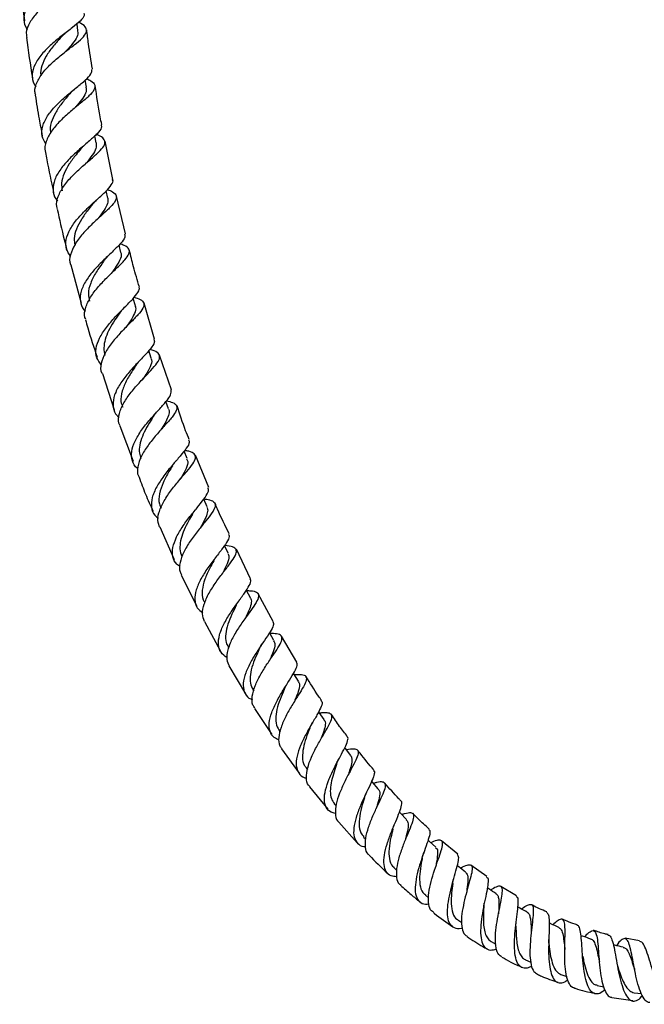
# Model space of a CAD drawing. Units: millimetres. Extents: x 5 to 995, y 5 to 995.
# Drawn here: x 435 to 507, y 391 to 505 of the extents above; entities that cross this region are included whole.
import ezdxf

# ---------------------------------------------------------------- set-up
doc = ezdxf.new("R2010")
doc.units = ezdxf.units.MM

msp = doc.modelspace()

# ---------------------------------------------------------------- linework, layer by layer
at = {"color": 7, "linetype": 'Continuous', "lineweight": 25}
for p, q in [((441.87, 504.19), (441.76, 505.03)), ((442.84, 497.67), (442.7, 498.5)), ((443.99, 491.22), (443.83, 492.06)), ((445.9, 486.98), (445.01, 491.43)), ((445.32, 484.84), (445.14, 485.68)), ((447.37, 480.72), (446.31, 485.07)), ((446.83, 478.55), (446.62, 479.4)), ((441.06, 477.11), (442.25, 472.66)), ((448.51, 472.37), (448.27, 473.23)), ((450.73, 468.52), (449.52, 472.68)), ((450.35, 466.32), (450.07, 467.19)), ((452.7, 462.64), (451.31, 466.64)), ((444.69, 464.54), (446.04, 460.31)), ((452.35, 460.42), (452.04, 461.28)), ((446.72, 458.45), (448.25, 454.36)), ((454.5, 454.67), (454.16, 455.55)), ((457, 451.33), (455.48, 455.06)), ((456.8, 449.09), (456.42, 449.98)), ((451.34, 446.78), (453.01, 442.98)), ((461.84, 440.77), (460.22, 444.18)), ((453.81, 441.18), (455.61, 437.57)), ((464.45, 435.82), (462.73, 439.02)), ((456.5, 435.81), (458.36, 432.38)), ((467.19, 431.11), (465.43, 434.11)), ((459.23, 432.84), (459.29, 432.73)), ((459.33, 430.66), (461.26, 427.43)), ((462.1, 427.92), (462.21, 427.75)), ((462.3, 425.74), (464.3, 422.71)), ((465.12, 423.24), (465.25, 423.05)), ((465.41, 421.08), (467.47, 418.26)), ((468.26, 418.83), (468.42, 418.62)), ((468.66, 416.68), (470.76, 414.09)), ((471.52, 414.7), (471.73, 414.45)), ((472.04, 412.57), (474.18, 410.2)), ((474.91, 410.85), (475.17, 410.59)), ((485.8, 408.86), (483.93, 410.42)), ((478.42, 407.32), (478.74, 407.03)), ((489.18, 406.27), (487.34, 407.6)), ((492.62, 404.06), (490.81, 405.14)), ((482.06, 404.12), (482.44, 403.81)), ((485.8, 401.26), (486.27, 400.94)), ((506.85, 398.82), (505.17, 399.16)), ((489.67, 398.76), (490.21, 398.45)), ((493.64, 396.65), (494.26, 396.37)), ((497.73, 394.94), (498.41, 394.71)), ((501.93, 393.66), (502.7, 393.49)), ((503.62, 392.27), (506.07, 391.92)), ((506.21, 392.83), (507.06, 392.73))]:
    msp.add_line(p, q, dxfattribs=at)
at = {"color": 7, "linetype": 'Continuous', "lineweight": 25, "flags": 128}
for points in [[(459.25, 443.71), (458.83, 444.6), (458.82, 444.62)], [(461.83, 438.54), (461.38, 439.42), (461.36, 439.45)], [(464.54, 433.6), (464.06, 434.46), (464.03, 434.5)], [(467.39, 428.9), (466.86, 429.74), (466.82, 429.81)], [(470.35, 424.46), (469.78, 425.28), (469.72, 425.37)], [(473.42, 420.3), (472.82, 421.09), (472.74, 421.2)], [(476.6, 416.44), (475.96, 417.19), (475.85, 417.33)], [(479.89, 412.89), (479.2, 413.61), (479.07, 413.74)], [(483.26, 409.67), (482.55, 410.32), (482.37, 410.49)], [(486.72, 406.79), (485.94, 407.41), (485.76, 407.55)]]:
    msp.add_lwpolyline(points, dxfattribs=at)
at = {"color": 7, "linetype": 'Continuous', "lineweight": 25}
for points, knots in [([(436.04, 504.36), (436.03, 504.38), (435.73, 504.72), (435.59, 505.5), (435.75, 506.65), (436.47, 507.82), (437.57, 508.96), (438.86, 510), (440.15, 510.92), (441.19, 511.7), (441.84, 512.32), (441.84, 512.65), (441.85, 512.8)], [0, 0, 0, 0, 0.005603, 0.11817, 0.230961, 0.343939, 0.457033, 0.570168, 0.683265, 0.796247, 0.909064, 1, 1, 1, 1]), ([(441.19, 511.74), (441.31, 511.67), (441.77, 511.43), (442.11, 511.03), (442.09, 510.48), (441.51, 509.84), (440.52, 509.08), (439.26, 508.18), (437.97, 507.16), (436.83, 506.04), (436.1, 504.88), (435.8, 503.99), (435.94, 503.53), (435.97, 503.44)], [0, 0, 0, 0, 0.0365073, 0.1408802, 0.2450749, 0.3491044, 0.4530203, 0.5568867, 0.6607648, 0.7647327, 0.8688451, 0.9731297, 1, 1, 1, 1]), ([(435.13, 510.16), (435.19, 509.58), (435.34, 507.98), (435.55, 506.39), (435.68, 505.38)], [0, 0, 0, 0, 0.365009, 1, 1, 1, 1]), ([(442.54, 506.26), (442.56, 506.17), (442.64, 505.9), (442.17, 505.36), (441.28, 504.6), (440.07, 503.69), (438.78, 502.65), (437.64, 501.51), (436.82, 500.32), (436.51, 499.15), (436.6, 498.27), (436.94, 497.84), (437.03, 497.73)], [0, 0, 0, 0, 0.0575, 0.170406, 0.28347, 0.396723, 0.510122, 0.623647, 0.737228, 0.850776, 0.964219, 1, 1, 1, 1]), ([(436.98, 496.75), (436.94, 496.89), (436.79, 497.39), (437.11, 498.33), (437.87, 499.51), (439, 500.66), (440.28, 501.7), (441.48, 502.61), (442.41, 503.38), (442.91, 504.02), (442.84, 504.57), (442.48, 504.93), (442.03, 505.15), (441.94, 505.19)], [0, 0, 0, 0, 0.038929, 0.143254, 0.247454, 0.351493, 0.455385, 0.559145, 0.662832, 0.766531, 0.870302, 0.974228, 1, 1, 1, 1]), ([(440.02, 503.58), (440.1, 503.66), (440.25, 503.82), (440.45, 503.97), (440.55, 504.05)], [0, 0, 0, 0, 0.496678, 1, 1, 1, 1]), ([(441.82, 504.18), (441.84, 504.07), (441.9, 503.74), (441.57, 503.13), (441.05, 502.47), (440.63, 502), (440.48, 501.85)], [0, 0, 0, 0, 0.180284, 0.507038, 0.833833, 1, 1, 1, 1]), ([(443.55, 499.79), (443.38, 500.76), (443.12, 502.27), (442.95, 503.78), (442.88, 504.33)], [0, 0, 0, 0, 0.642447, 1, 1, 1, 1]), ([(435.92, 503.43), (436.13, 501.87), (436.34, 500.29), (436.6, 498.71), (436.6, 498.68)], [0, 0, 0, 0, 0.982617, 1, 1, 1, 1]), ([(440.02, 503.57), (439.95, 503.5), (439.6, 503.12), (438.91, 502.34), (438.14, 501.27), (437.66, 500.17), (437.48, 499.39), (437.58, 499.01), (437.59, 498.98)], [0, 0, 0, 0, 0.059236, 0.28821, 0.517407, 0.746794, 0.976131, 1, 1, 1, 1]), ([(438.16, 491.08), (437.99, 491.39), (437.62, 492.04), (437.72, 493.16), (438.29, 494.36), (439.28, 495.55), (440.49, 496.67), (441.74, 497.68), (442.77, 498.53), (443.46, 499.23), (443.49, 499.6), (443.5, 499.78)], [0, 0, 0, 0, 0.102784, 0.215307, 0.32805, 0.440957, 0.553963, 0.666968, 0.779895, 0.892695, 1, 1, 1, 1]), ([(442.87, 498.67), (443.04, 498.59), (443.55, 498.35), (443.88, 497.95), (443.81, 497.38), (443.2, 496.69), (442.2, 495.85), (440.99, 494.87), (439.77, 493.77), (438.74, 492.59), (438.15, 491.4), (437.94, 490.56), (438.11, 490.17), (438.12, 490.12)], [0, 0, 0, 0, 0.052972, 0.157183, 0.261172, 0.364976, 0.468629, 0.572221, 0.675804, 0.779465, 0.883248, 0.987165, 1, 1, 1, 1]), ([(441.01, 497.02), (441.08, 497.1), (441.22, 497.25), (441.39, 497.39), (441.47, 497.46)], [0, 0, 0, 0, 0.563189, 1, 1, 1, 1]), ([(442.78, 497.68), (442.81, 497.57), (442.89, 497.24), (442.58, 496.62), (442.08, 495.94), (441.66, 495.46), (441.51, 495.29)], [0, 0, 0, 0, 0.177581, 0.500519, 0.823425, 1, 1, 1, 1]), ([(444.62, 493.35), (444.56, 493.65), (444.26, 495.14), (444.04, 496.65), (443.86, 497.85)], [0, 0, 0, 0, 0.202842, 1, 1, 1, 1]), ([(436.92, 496.74), (437.07, 495.83), (437.32, 494.26), (437.62, 492.7), (437.74, 492.05)], [0, 0, 0, 0, 0.583171, 1, 1, 1, 1]), ([(441.01, 497.02), (440.94, 496.94), (440.61, 496.56), (439.95, 495.78), (439.2, 494.69), (438.75, 493.58), (438.58, 492.8), (438.7, 492.42), (438.71, 492.39)], [0, 0, 0, 0, 0.054701, 0.284506, 0.514572, 0.744793, 0.974891, 1, 1, 1, 1]), ([(444.55, 493.33), (444.57, 493.22), (444.64, 492.93), (444.14, 492.32), (443.24, 491.49), (442.07, 490.51), (440.85, 489.39), (439.81, 488.2), (439.11, 486.98), (438.93, 485.81), (439.09, 484.99), (439.45, 484.62), (439.52, 484.55)], [0, 0, 0, 0, 0.072616, 0.184993, 0.297524, 0.410207, 0.523038, 0.635961, 0.748886, 0.861738, 0.974426, 1, 1, 1, 1]), ([(439.51, 483.58), (439.48, 483.67), (439.3, 484.12), (439.53, 485.02), (440.17, 486.23), (441.21, 487.43), (442.41, 488.54), (443.58, 489.53), (444.5, 490.37), (445.01, 491.04), (444.99, 491.59), (444.62, 491.96), (444.13, 492.16), (444, 492.21)], [0, 0, 0, 0, 0.028552, 0.132457, 0.236264, 0.339953, 0.443516, 0.546989, 0.650402, 0.753821, 0.857327, 0.960981, 1, 1, 1, 1]), ([(442.19, 490.53), (442.01, 490.31), (441.56, 489.77), (440.83, 488.8), (440.22, 487.69), (439.9, 486.62), (440, 485.98), (440.05, 485.69)], [0, 0, 0, 0, 0.148046, 0.369366, 0.590848, 0.812393, 1, 1, 1, 1]), ([(442.18, 490.53), (442.27, 490.62), (442.41, 490.79), (442.61, 490.96), (442.69, 491.04)], [0, 0, 0, 0, 0.558493, 1, 1, 1, 1]), ([(443.98, 491.22), (443.99, 491.01), (444, 490.59), (443.55, 489.83), (443.08, 489.23), (442.78, 488.86), (442.75, 488.83)], [0, 0, 0, 0, 0.310782, 0.63742, 0.964093, 1, 1, 1, 1]), ([(438.1, 490.12), (438.15, 489.84), (438.44, 488.29), (438.77, 486.75), (439.05, 485.49)], [0, 0, 0, 0, 0.178464, 1, 1, 1, 1]), ([(441.01, 478.12), (440.83, 478.38), (440.43, 478.96), (440.44, 480.03), (440.91, 481.24), (441.8, 482.47), (442.94, 483.65), (444.12, 484.72), (445.15, 485.64), (445.76, 486.38), (446, 486.8), (445.87, 486.97), (445.87, 486.98)], [0, 0, 0, 0, 0.09304, 0.2054, 0.318012, 0.430829, 0.543772, 0.656772, 0.769729, 0.882572, 0.995273, 1, 1, 1, 1]), ([(445.27, 485.84), (445.49, 485.75), (446.04, 485.53), (446.37, 485.11), (446.27, 484.54), (445.66, 483.81), (444.68, 482.91), (443.52, 481.86), (442.38, 480.7), (441.45, 479.47), (440.97, 478.28), (440.84, 477.47), (441.01, 477.12), (441.02, 477.1)], [0, 0, 0, 0, 0.067644, 0.171154, 0.274427, 0.377477, 0.480388, 0.58321, 0.686031, 0.788905, 0.891867, 0.994947, 1, 1, 1, 1]), ([(443.54, 484.12), (443.6, 484.2), (443.74, 484.37), (443.92, 484.53), (444.02, 484.63)], [0, 0, 0, 0, 0.436713, 1, 1, 1, 1]), ([(445.31, 484.84), (445.33, 484.64), (445.36, 484.23), (444.93, 483.46), (444.48, 482.85), (444.18, 482.46), (444.14, 482.42)], [0, 0, 0, 0, 0.30328, 0.628401, 0.953631, 1, 1, 1, 1]), ([(439.47, 483.57), (439.73, 482.38), (440.06, 480.86), (440.46, 479.36), (440.55, 479.02)], [0, 0, 0, 0, 0.776988, 1, 1, 1, 1]), ([(443.54, 484.12), (443.37, 483.91), (442.94, 483.36), (442.24, 482.38), (441.66, 481.26), (441.37, 480.25), (441.47, 479.67), (441.51, 479.44)], [0, 0, 0, 0, 0.150423, 0.381072, 0.611948, 0.842796, 1, 1, 1, 1]), ([(447.27, 480.7), (447.3, 480.57), (447.36, 480.27), (446.86, 479.62), (445.99, 478.74), (444.87, 477.7), (443.72, 476.53), (442.77, 475.29), (442.16, 474.05), (442.08, 472.91), (442.3, 472.13), (442.67, 471.8), (442.73, 471.75)], [0, 0, 0, 0, 0.0817896, 0.1934578, 0.3052502, 0.4171907, 0.529252, 0.6413603, 0.753452, 0.865425, 0.9772153, 1, 1, 1, 1]), ([(442.78, 470.77), (442.74, 470.86), (442.55, 471.27), (442.71, 472.16), (443.27, 473.38), (444.22, 474.61), (445.35, 475.78), (446.46, 476.82), (447.34, 477.7), (447.85, 478.41), (447.82, 478.95), (447.44, 479.3), (446.92, 479.48), (446.75, 479.54)], [0, 0, 0, 0, 0.026011, 0.129059, 0.232017, 0.334863, 0.43761, 0.54027, 0.642908, 0.74557, 0.848331, 0.951267, 1, 1, 1, 1]), ([(445.05, 477.79), (444.97, 477.69), (444.63, 477.22), (443.94, 476.27), (443.29, 475), (442.98, 473.84), (443.14, 473.19), (443.21, 472.91)], [0, 0, 0, 0, 0.0688616, 0.3179873, 0.5673095, 0.8165678, 1, 1, 1, 1]), ([(445.06, 477.8), (445.12, 477.88), (445.26, 478.06), (445.44, 478.23), (445.53, 478.32)], [0, 0, 0, 0, 0.496703, 1, 1, 1, 1]), ([(446.78, 478.56), (446.81, 478.51), (446.96, 478.25), (446.73, 477.65), (446.28, 476.88), (445.86, 476.31), (445.71, 476.11)], [0, 0, 0, 0, 0.081455, 0.445812, 0.809999, 1, 1, 1, 1]), ([(448.98, 474.56), (448.74, 475.33), (448.31, 476.74), (447.98, 478.17), (447.83, 478.82)], [0, 0, 0, 0, 0.551812, 1, 1, 1, 1]), ([(444.57, 465.53), (444.37, 465.79), (443.93, 466.35), (443.89, 467.42), (444.3, 468.63), (445.12, 469.88), (446.18, 471.1), (447.29, 472.22), (448.27, 473.18), (448.84, 473.94), (449.06, 474.37), (448.93, 474.53), (448.92, 474.54)], [0, 0, 0, 0, 0.098705, 0.20998, 0.321526, 0.433291, 0.545213, 0.657191, 0.769161, 0.881045, 0.992802, 1, 1, 1, 1]), ([(448.37, 473.36), (448.62, 473.28), (449.2, 473.08), (449.55, 472.69), (449.45, 472.11), (448.87, 471.36), (447.94, 470.42), (446.84, 469.32), (445.78, 468.11), (444.93, 466.86), (444.52, 465.67), (444.43, 464.87), (444.63, 464.54), (444.64, 464.53)], [0, 0, 0, 0, 0.076871, 0.179428, 0.281708, 0.383765, 0.485635, 0.587404, 0.68914, 0.790908, 0.892765, 0.994721, 1, 1, 1, 1]), ([(446.75, 471.6), (446.82, 471.68), (446.95, 471.86), (447.13, 472.04), (447.22, 472.14)], [0, 0, 0, 0, 0.496436, 1, 1, 1, 1]), ([(448.46, 472.38), (448.49, 472.31), (448.62, 472.06), (448.44, 471.49), (448.03, 470.74), (447.62, 470.17), (447.45, 469.92)], [0, 0, 0, 0, 0.11297, 0.435594, 0.758027, 1, 1, 1, 1]), ([(446.76, 471.61), (446.56, 471.32), (446.13, 470.72), (445.52, 469.74), (445.06, 468.72), (444.85, 467.74), (444.84, 467.04), (445, 466.72), (445.02, 466.67)], [0, 0, 0, 0, 0.182518, 0.37778, 0.573101, 0.768419, 0.963573, 1, 1, 1, 1]), ([(442.75, 470.76), (442.83, 470.45), (443.22, 468.99), (443.7, 467.55), (444.09, 466.43)], [0, 0, 0, 0, 0.215112, 1, 1, 1, 1]), ([(450.66, 468.49), (450.69, 468.37), (450.77, 468.09), (450.31, 467.43), (449.5, 466.52), (448.44, 465.44), (447.38, 464.23), (446.49, 462.97), (445.94, 461.72), (445.89, 460.6), (446.14, 459.83), (446.55, 459.51), (446.64, 459.45)], [0, 0, 0, 0, 0.081028, 0.191856, 0.302799, 0.413864, 0.525015, 0.636212, 0.747363, 0.858403, 0.969245, 1, 1, 1, 1]), ([(446.74, 458.46), (446.68, 458.57), (446.47, 458.99), (446.61, 459.9), (447.12, 461.12), (448.01, 462.38), (449.07, 463.58), (450.11, 464.66), (450.93, 465.56), (451.37, 466.27), (451.31, 466.79), (450.89, 467.1), (450.35, 467.25), (450.17, 467.29)], [0, 0, 0, 0, 0.034134, 0.135884, 0.23757, 0.339151, 0.44062, 0.542025, 0.643408, 0.744857, 0.846438, 0.948222, 1, 1, 1, 1]), ([(450.29, 466.32), (450.33, 466.25), (450.48, 465.97), (450.25, 465.32), (449.83, 464.57), (449.47, 464.03), (449.37, 463.89)], [0, 0, 0, 0, 0.128815, 0.495742, 0.862527, 1, 1, 1, 1]), ([(448.61, 465.52), (448.5, 465.36), (448.14, 464.83), (447.48, 463.78), (446.94, 462.5), (446.74, 461.41), (446.96, 460.84), (447.04, 460.63)], [0, 0, 0, 0, 0.104973, 0.353614, 0.602364, 0.851081, 1, 1, 1, 1]), ([(448.61, 465.53), (448.68, 465.62), (448.81, 465.8), (448.98, 465.99), (449.07, 466.08)], [0, 0, 0, 0, 0.496329, 1, 1, 1, 1]), ([(448.81, 453.49), (448.78, 453.51), (448.41, 453.75), (448.11, 454.42), (448, 455.48), (448.42, 456.69), (449.19, 457.96), (450.2, 459.21), (451.24, 460.35), (452.1, 461.32), (452.67, 462.09), (452.65, 462.44), (452.64, 462.62)], [0, 0, 0, 0, 0.010036, 0.119252, 0.228802, 0.338672, 0.448798, 0.559081, 0.669438, 0.779771, 0.890023, 1, 1, 1, 1]), ([(452.11, 461.38), (452.37, 461.31), (452.96, 461.16), (453.35, 460.81), (453.32, 460.27), (452.81, 459.51), (451.96, 458.56), (450.93, 457.43), (449.94, 456.2), (449.14, 454.93), (448.75, 453.73), (448.69, 452.91), (448.91, 452.57), (448.94, 452.52)], [0, 0, 0, 0, 0.076798, 0.17827, 0.279457, 0.380363, 0.481062, 0.581622, 0.68214, 0.782689, 0.883307, 0.984024, 1, 1, 1, 1]), ([(454.75, 456.88), (454.6, 457.22), (454.08, 458.5), (453.65, 459.82), (453.34, 460.78)], [0, 0, 0, 0, 0.267378, 1, 1, 1, 1]), ([(450.63, 459.6), (450.55, 459.49), (450.28, 459.07), (449.79, 458.26), (449.29, 457.24), (448.98, 456.23), (448.91, 455.37), (449.09, 454.9), (449.16, 454.7)], [0, 0, 0, 0, 0.07653, 0.272723, 0.46908, 0.665403, 0.86166, 1, 1, 1, 1]), ([(450.63, 459.61), (450.68, 459.69), (450.79, 459.85), (450.94, 460.02), (451.01, 460.1)], [0, 0, 0, 0, 0.496504, 1, 1, 1, 1]), ([(452.34, 460.41), (452.34, 460.4), (452.46, 460.24), (452.4, 459.83), (452.15, 459.14), (451.78, 458.51), (451.51, 458.09), (451.44, 457.98)], [0, 0, 0, 0, 0.019255, 0.310304, 0.601106, 0.891877, 1, 1, 1, 1]), ([(454.66, 456.85), (454.71, 456.76), (454.82, 456.52), (454.45, 455.9), (453.74, 455), (452.77, 453.9), (451.77, 452.67), (450.93, 451.39), (450.39, 450.14), (450.31, 449.02), (450.58, 448.21), (451.03, 447.88), (451.18, 447.77)], [0, 0, 0, 0, 0.067977, 0.177685, 0.287487, 0.397418, 0.507466, 0.617562, 0.727628, 0.837535, 0.947199, 1, 1, 1, 1]), ([(451.34, 446.77), (451.26, 446.94), (451.03, 447.41), (451.18, 448.4), (451.71, 449.63), (452.56, 450.91), (453.55, 452.13), (454.5, 453.21), (455.21, 454.1), (455.54, 454.78), (455.38, 455.24), (454.91, 455.49), (454.37, 455.58), (454.2, 455.61)], [0, 0, 0, 0, 0.05524, 0.155294, 0.255282, 0.355192, 0.455041, 0.554831, 0.654619, 0.754465, 0.854459, 0.954696, 1, 1, 1, 1]), ([(452.79, 453.83), (452.66, 453.61), (452.29, 453), (451.68, 451.88), (451.26, 450.6), (451.17, 449.58), (451.42, 449.1), (451.5, 448.94)], [0, 0, 0, 0, 0.137727, 0.385121, 0.632662, 0.879985, 1, 1, 1, 1]), ([(452.79, 453.84), (452.85, 453.93), (452.97, 454.11), (453.13, 454.3), (453.21, 454.4)], [0, 0, 0, 0, 0.496622, 1, 1, 1, 1]), ([(454.44, 454.65), (454.49, 454.56), (454.65, 454.27), (454.41, 453.57), (454.02, 452.84), (453.73, 452.35), (453.68, 452.26)], [0, 0, 0, 0, 0.178886, 0.547864, 0.916757, 1, 1, 1, 1]), ([(448.94, 452.52), (449.18, 451.87), (449.66, 450.53), (450.25, 449.24), (450.55, 448.58)], [0, 0, 0, 0, 0.493006, 1, 1, 1, 1]), ([(453.68, 442.19), (453.55, 442.27), (453.1, 442.56), (452.79, 443.29), (452.78, 444.36), (453.23, 445.59), (454, 446.88), (454.95, 448.14), (455.89, 449.27), (456.62, 450.22), (457.03, 450.9), (456.95, 451.17), (456.91, 451.29)], [0, 0, 0, 0, 0.044035, 0.152085, 0.260492, 0.369236, 0.478255, 0.587474, 0.696771, 0.80603, 0.915179, 1, 1, 1, 1]), ([(456.41, 450.01), (456.66, 449.98), (457.26, 449.89), (457.73, 449.63), (457.81, 449.14), (457.42, 448.43), (456.69, 447.49), (455.76, 446.36), (454.83, 445.12), (454.05, 443.83), (453.63, 442.62), (453.55, 441.72), (453.8, 441.32), (453.87, 441.21)], [0, 0, 0, 0, 0.069491, 0.169201, 0.268544, 0.367588, 0.466394, 0.565074, 0.663697, 0.762333, 0.861014, 0.959753, 1, 1, 1, 1]), ([(459.37, 445.96), (458.9, 446.9), (458.31, 448.07), (457.83, 449.27), (457.74, 449.5)], [0, 0, 0, 0, 0.812191, 1, 1, 1, 1]), ([(455.11, 448.25), (454.96, 447.99), (454.63, 447.4), (454.13, 446.42), (453.76, 445.4), (453.63, 444.43), (453.69, 443.74), (453.88, 443.43), (453.93, 443.36)], [0, 0, 0, 0, 0.163928, 0.358798, 0.553713, 0.748571, 0.94321, 1, 1, 1, 1]), ([(455.11, 448.24), (455.16, 448.34), (455.27, 448.51), (455.41, 448.69), (455.48, 448.78)], [0, 0, 0, 0, 0.544358, 1, 1, 1, 1]), ([(456.77, 449.07), (456.81, 449), (456.93, 448.77), (456.81, 448.24), (456.51, 447.53), (456.19, 446.96), (456.04, 446.69)], [0, 0, 0, 0, 0.150218, 0.44216, 0.733844, 1, 1, 1, 1]), ([(459.26, 445.9), (459.3, 445.86), (459.45, 445.69), (459.22, 445.18), (458.65, 444.33), (457.81, 443.25), (456.88, 442.03), (456.05, 440.73), (455.49, 439.46), (455.32, 438.32), (455.56, 437.4), (456.07, 437), (456.3, 436.81)], [0, 0, 0, 0, 0.0394118, 0.1476585, 0.2560286, 0.3645485, 0.4732234, 0.5819751, 0.690691, 0.7992625, 0.9075741, 1, 1, 1, 1]), ([(456.51, 435.81), (456.4, 436.1), (456.19, 436.68), (456.42, 437.82), (456.99, 439.08), (457.83, 440.37), (458.74, 441.58), (459.56, 442.63), (460.11, 443.46), (460.27, 444.06), (459.95, 444.42), (459.43, 444.56), (458.93, 444.6), (458.83, 444.6)], [0, 0, 0, 0, 0.090962, 0.189209, 0.287363, 0.385441, 0.483454, 0.581441, 0.679449, 0.777543, 0.875824, 0.974364, 1, 1, 1, 1]), ([(459.19, 443.68), (459.25, 443.57), (459.41, 443.28), (459.17, 442.52), (458.81, 441.82), (458.58, 441.37), (458.56, 441.32)], [0, 0, 0, 0, 0.220044, 0.5904341, 0.9605949, 1, 1, 1, 1]), ([(457.57, 442.85), (457.42, 442.57), (457.05, 441.89), (456.5, 440.69), (456.2, 439.43), (456.2, 438.51), (456.47, 438.11), (456.55, 438.01)], [0, 0, 0, 0, 0.171154, 0.418206, 0.66524, 0.911981, 1, 1, 1, 1]), ([(457.57, 442.85), (457.62, 442.95), (457.73, 443.14), (457.89, 443.35), (457.97, 443.45)], [0, 0, 0, 0, 0.496048, 1, 1, 1, 1]), ([(459.11, 431.63), (458.85, 431.82), (458.32, 432.21), (458.06, 433.12), (458.19, 434.23), (458.71, 435.5), (459.49, 436.8), (460.37, 438.04), (461.18, 439.14), (461.73, 440), (461.95, 440.53), (461.8, 440.69), (461.76, 440.73)], [0, 0, 0, 0, 0.1004109, 0.2067954, 0.3135637, 0.4206509, 0.5279877, 0.635478, 0.7430044, 0.8504836, 0.9578119, 1, 1, 1, 1]), ([(461.39, 439.39), (461.54, 439.39), (462.07, 439.37), (462.58, 439.23), (462.85, 438.86), (462.64, 438.24), (462.08, 437.37), (461.27, 436.28), (460.41, 435.04), (459.64, 433.75), (459.15, 432.5), (459, 431.43), (459.24, 430.91), (459.35, 430.67)], [0, 0, 0, 0, 0.0378271, 0.1366649, 0.2351163, 0.3332105, 0.4310396, 0.5286703, 0.6262071, 0.7237014, 0.821238, 0.9188578, 1, 1, 1, 1]), ([(460.17, 437.68), (460.23, 437.79), (460.33, 437.98), (460.48, 438.18), (460.54, 438.27)], [0, 0, 0, 0, 0.558645, 1, 1, 1, 1]), ([(461.79, 438.54), (461.82, 438.51), (461.98, 438.34), (461.92, 437.85), (461.66, 437.09), (461.35, 436.46), (461.21, 436.17)], [0, 0, 0, 0, 0.068793, 0.395666, 0.722296, 1, 1, 1, 1]), ([(460.18, 437.7), (460.01, 437.35), (459.65, 436.64), (459.17, 435.48), (458.92, 434.36), (458.92, 433.46), (459.17, 433.03), (459.27, 432.87)], [0, 0, 0, 0, 0.208712, 0.42771, 0.646671, 0.865488, 1, 1, 1, 1]), ([(464.43, 435.81), (464.47, 435.67), (464.54, 435.39), (464.13, 434.64), (463.47, 433.64), (462.64, 432.44), (461.84, 431.14), (461.23, 429.84), (460.93, 428.64), (461.05, 427.65), (461.45, 427.01), (461.92, 426.81), (462.07, 426.75)], [0, 0, 0, 0, 0.100575, 0.206953, 0.3135, 0.420188, 0.526989, 0.633797, 0.740533, 0.847085, 0.953349, 1, 1, 1, 1]), ([(462.34, 425.77), (462.26, 425.89), (461.98, 426.25), (461.99, 427.13), (462.31, 428.33), (462.96, 429.63), (463.76, 430.91), (464.56, 432.07), (465.19, 433.04), (465.52, 433.75), (465.44, 434.2), (464.97, 434.4), (464.36, 434.41), (464.08, 434.41)], [0, 0, 0, 0, 0.0470067, 0.1442462, 0.2413748, 0.3383598, 0.4352138, 0.5319766, 0.6287467, 0.7255916, 0.8226227, 0.9199039, 1, 1, 1, 1]), ([(464.5, 433.57), (464.57, 433.44), (464.73, 433.14), (464.49, 432.36), (464.2, 431.69), (464.02, 431.29), (464, 431.26)], [0, 0, 0, 0, 0.2697518, 0.6405792, 0.9705601, 1, 1, 1, 1]), ([(462.89, 432.71), (462.78, 432.46), (462.49, 431.86), (462.06, 430.8), (461.77, 429.66), (461.75, 428.66), (462, 428.16), (462.12, 427.93)], [0, 0, 0, 0, 0.151232, 0.370796, 0.590502, 0.809998, 1, 1, 1, 1]), ([(462.89, 432.71), (462.94, 432.81), (463.02, 432.97), (463.14, 433.15), (463.19, 433.23)], [0, 0, 0, 0, 0.568088, 1, 1, 1, 1]), ([(465.14, 422.08), (464.94, 422.17), (464.43, 422.38), (464.03, 423.06), (463.94, 424.05), (464.25, 425.25), (464.84, 426.56), (465.6, 427.86), (466.37, 429.06), (466.97, 430.04), (467.3, 430.75), (467.21, 430.98), (467.16, 431.09)], [0, 0, 0, 0, 0.067483, 0.171995, 0.276984, 0.382376, 0.488055, 0.593906, 0.699803, 0.805659, 0.911405, 1, 1, 1, 1]), ([(466.9, 429.67), (467.2, 429.68), (467.83, 429.71), (468.28, 429.51), (468.34, 429.05), (468, 428.31), (467.38, 427.31), (466.62, 426.12), (465.88, 424.83), (465.31, 423.53), (465.05, 422.36), (465.09, 421.53), (465.37, 421.2), (465.45, 421.11)], [0, 0, 0, 0, 0.089998, 0.187323, 0.28425, 0.380823, 0.477107, 0.573202, 0.669217, 0.765263, 0.861433, 0.957748, 1, 1, 1, 1]), ([(467.34, 428.87), (467.4, 428.79), (467.56, 428.57), (467.45, 427.95), (467.2, 427.24), (466.98, 426.73), (466.91, 426.56)], [0, 0, 0, 0, 0.1912796, 0.5212673, 0.8510425, 1, 1, 1, 1]), ([(470.06, 426.67), (469.94, 426.84), (469.3, 427.74), (468.72, 428.69), (468.25, 429.45)], [0, 0, 0, 0, 0.1852475, 1, 1, 1, 1]), ([(465.75, 428.02), (465.7, 427.89), (465.5, 427.42), (465.12, 426.49), (464.79, 425.33), (464.72, 424.27), (464.85, 423.57), (465.11, 423.3), (465.16, 423.25)], [0, 0, 0, 0, 0.078025, 0.29492, 0.511913, 0.728865, 0.945477, 1, 1, 1, 1]), ([(465.76, 428.03), (465.79, 428.1), (465.87, 428.27), (466, 428.48), (466.07, 428.6)], [0, 0, 0, 0, 0.429151, 1, 1, 1, 1]), ([(470, 426.63), (470.04, 426.61), (470.19, 426.49), (470.05, 426), (469.63, 425.16), (468.97, 424.05), (468.24, 422.78), (467.59, 421.45), (467.17, 420.18), (467.06, 419.07), (467.38, 418.24), (467.83, 417.78), (468.25, 417.69), (468.32, 417.68)], [0, 0, 0, 0, 0.035465, 0.139977, 0.244634, 0.349464, 0.454485, 0.559644, 0.664838, 0.769925, 0.87473, 0.979135, 1, 1, 1, 1]), ([(468.68, 416.7), (468.63, 416.75), (468.36, 416.98), (468.26, 417.71), (468.39, 418.82), (468.86, 420.11), (469.53, 421.42), (470.24, 422.66), (470.86, 423.71), (471.24, 424.51), (471.28, 425.03), (470.88, 425.25), (470.37, 425.26), (469.92, 425.2), (469.85, 425.19)], [0, 0, 0, 0, 0.022852, 0.118951, 0.214954, 0.310841, 0.406608, 0.502253, 0.597806, 0.693359, 0.789026, 0.88496, 0.981257, 1, 1, 1, 1]), ([(468.71, 423.51), (468.75, 423.61), (468.84, 423.81), (468.96, 424.04), (469.03, 424.15)], [0, 0, 0, 0, 0.495941, 1, 1, 1, 1]), ([(470.3, 424.44), (470.35, 424.4), (470.52, 424.24), (470.48, 423.73), (470.28, 422.99), (470.04, 422.38), (469.94, 422.13)], [0, 0, 0, 0, 0.112911, 0.439176, 0.765063, 1, 1, 1, 1]), ([(473.03, 422.5), (472.73, 422.89), (472.09, 423.72), (471.5, 424.59), (471.19, 425.05)], [0, 0, 0, 0, 0.466173, 1, 1, 1, 1]), ([(468.71, 423.51), (468.7, 423.49), (468.56, 423.13), (468.24, 422.3), (467.91, 421.14), (467.81, 420.06), (467.93, 419.27), (468.21, 418.95), (468.31, 418.85)], [0, 0, 0, 0, 0.014548, 0.23345, 0.45261, 0.67178, 0.890584, 1, 1, 1, 1]), ([(471.65, 413.58), (471.48, 413.62), (470.98, 413.73), (470.53, 414.27), (470.32, 415.15), (470.47, 416.3), (470.92, 417.59), (471.54, 418.93), (472.21, 420.18), (472.79, 421.25), (473.08, 422.02), (473.16, 422.41), (473.01, 422.48), (473, 422.48)], [0, 0, 0, 0, 0.055921, 0.158692, 0.261908, 0.365596, 0.469713, 0.574131, 0.678688, 0.783166, 0.887434, 0.991419, 1, 1, 1, 1]), ([(472.9, 420.98), (472.99, 421), (473.44, 421.09), (473.95, 421.11), (474.33, 420.9), (474.29, 420.38), (473.93, 419.57), (473.36, 418.49), (472.7, 417.23), (472.11, 415.91), (471.69, 414.64), (471.61, 413.55), (471.73, 412.85), (472.01, 412.63), (472.06, 412.59)], [0, 0, 0, 0, 0.022048, 0.118693, 0.214832, 0.310476, 0.405757, 0.500812, 0.59581, 0.690834, 0.785955, 0.88116, 0.976471, 1, 1, 1, 1]), ([(476.09, 418.62), (475.55, 419.25), (474.91, 420.01), (474.32, 420.8), (474.22, 420.93)], [0, 0, 0, 0, 0.839804, 1, 1, 1, 1]), ([(471.8, 419.32), (471.84, 419.42), (471.9, 419.59), (472.01, 419.79), (472.05, 419.87)], [0, 0, 0, 0, 0.573681, 1, 1, 1, 1]), ([(473.41, 420.29), (473.47, 420.18), (473.61, 419.96), (473.53, 419.36), (473.35, 418.69), (473.17, 418.18), (473.11, 417.99)], [0, 0, 0, 0, 0.243573, 0.535108, 0.826468, 1, 1, 1, 1]), ([(471.8, 419.32), (471.78, 419.26), (471.66, 418.9), (471.4, 418.14), (471.13, 417.1), (471.03, 416.13), (471.13, 415.29), (471.4, 414.89), (471.53, 414.7)], [0, 0, 0, 0, 0.033049, 0.228436, 0.424098, 0.619728, 0.815233, 1, 1, 1, 1]), ([(476.04, 418.57), (476.09, 418.53), (476.23, 418.4), (476.08, 417.85), (475.7, 416.94), (475.12, 415.77), (474.52, 414.46), (474.02, 413.11), (473.74, 411.87), (473.76, 410.83), (474.16, 410.11), (474.65, 409.76), (475.07, 409.75), (475.14, 409.75)], [0, 0, 0, 0, 0.054647, 0.156694, 0.259015, 0.361692, 0.464706, 0.567907, 0.671095, 0.774032, 0.876579, 0.978662, 1, 1, 1, 1]), ([(475.57, 408.78), (475.52, 408.81), (475.26, 408.98), (475.1, 409.64), (475.12, 410.69), (475.46, 411.97), (475.98, 413.3), (476.57, 414.57), (477.1, 415.68), (477.44, 416.52), (477.49, 417.06), (477.16, 417.26), (476.66, 417.23), (476.19, 417.1), (476.07, 417.07)], [0, 0, 0, 0, 0.018857, 0.114053, 0.209048, 0.303886, 0.398597, 0.49322, 0.587762, 0.682246, 0.776751, 0.871407, 0.966392, 1, 1, 1, 1]), ([(476.56, 416.41), (476.61, 416.38), (476.81, 416.24), (476.78, 415.66), (476.61, 414.9), (476.43, 414.32), (476.38, 414.15)], [0, 0, 0, 0, 0.116545, 0.483164, 0.849567, 1, 1, 1, 1]), ([(479.24, 415.03), (479.16, 415.12), (478.51, 415.78), (477.9, 416.49), (477.37, 417.11)], [0, 0, 0, 0, 0.126605, 1, 1, 1, 1]), ([(475, 415.41), (474.95, 415.24), (474.78, 414.68), (474.49, 413.58), (474.35, 412.33), (474.48, 411.38), (474.82, 411.03), (474.95, 410.89)], [0, 0, 0, 0, 0.102043, 0.348746, 0.595722, 0.842427, 1, 1, 1, 1]), ([(475.01, 415.42), (475.04, 415.51), (475.1, 415.69), (475.2, 415.92), (475.25, 416.03)], [0, 0, 0, 0, 0.48633, 1, 1, 1, 1]), ([(478.74, 406.26), (478.52, 406.27), (477.99, 406.32), (477.48, 406.8), (477.23, 407.62), (477.29, 408.74), (477.61, 410.04), (478.1, 411.39), (478.64, 412.68), (479.1, 413.78), (479.34, 414.56), (479.38, 414.96), (479.23, 415), (479.22, 415.01)], [0, 0, 0, 0, 0.0734222, 0.173776, 0.2746072, 0.3758992, 0.4776194, 0.5796856, 0.6819145, 0.7841102, 0.886033, 0.9875645, 1, 1, 1, 1]), ([(479.33, 413.47), (479.45, 413.51), (479.9, 413.66), (480.39, 413.73), (480.73, 413.56), (480.71, 413.04), (480.42, 412.19), (479.95, 411.07), (479.43, 409.79), (478.97, 408.45), (478.69, 407.19), (478.7, 406.14), (478.88, 405.5), (479.16, 405.33), (479.22, 405.3)], [0, 0, 0, 0, 0.032121, 0.127654, 0.222563, 0.316979, 0.411049, 0.504962, 0.598821, 0.69273, 0.78671, 0.880835, 0.97514, 1, 1, 1, 1]), ([(479.85, 412.85), (479.93, 412.76), (480.12, 412.56), (480.05, 411.8), (479.88, 411.08), (479.77, 410.63), (479.77, 410.61)], [0, 0, 0, 0, 0.249581, 0.614434, 0.979387, 1, 1, 1, 1]), ([(482.49, 411.78), (482.07, 412.17), (481.42, 412.76), (480.82, 413.39), (480.62, 413.6)], [0, 0, 0, 0, 0.656722, 1, 1, 1, 1]), ([(478.31, 411.78), (478.23, 411.46), (478.04, 410.71), (477.82, 409.47), (477.86, 408.32), (478.08, 407.59), (478.4, 407.39), (478.47, 407.35)], [0, 0, 0, 0, 0.190163, 0.437365, 0.684692, 0.931541, 1, 1, 1, 1]), ([(478.31, 411.78), (478.33, 411.87), (478.37, 412.03), (478.45, 412.21), (478.47, 412.28)], [0, 0, 0, 0, 0.604783, 1, 1, 1, 1]), ([(482.43, 411.72), (482.49, 411.69), (482.64, 411.59), (482.55, 411.05), (482.27, 410.14), (481.84, 408.95), (481.38, 407.61), (481.02, 406.25), (480.84, 405.01), (480.93, 403.99), (481.34, 403.33), (481.87, 403.04), (482.33, 403.09), (482.46, 403.11)], [0, 0, 0, 0, 0.052473, 0.152239, 0.252393, 0.352984, 0.453929, 0.555074, 0.656204, 0.757159, 0.857785, 0.957989, 1, 1, 1, 1]), ([(483, 402.16), (482.92, 402.2), (482.63, 402.36), (482.43, 403.02), (482.39, 404.07), (482.62, 405.35), (483.01, 406.69), (483.45, 407.98), (483.85, 409.09), (484.07, 409.92), (484.05, 410.41), (483.69, 410.54), (483.22, 410.43), (482.79, 410.24), (482.68, 410.2)], [0, 0, 0, 0, 0.033039, 0.12755, 0.221766, 0.315644, 0.409229, 0.502596, 0.595843, 0.689082, 0.782407, 0.875946, 0.969837, 1, 1, 1, 1]), ([(483.21, 409.62), (483.28, 409.59), (483.49, 409.46), (483.49, 408.85), (483.38, 408.08), (483.28, 407.52), (483.25, 407.38)], [0, 0, 0, 0, 0.155662, 0.517501, 0.879105, 1, 1, 1, 1]), ([(475.56, 408.76), (476.24, 408.05), (476.95, 407.31), (477.71, 406.63), (477.73, 406.61)], [0, 0, 0, 0, 0.9735669, 1, 1, 1, 1]), ([(481.71, 408.45), (481.67, 408.25), (481.55, 407.64), (481.38, 406.52), (481.4, 405.33), (481.62, 404.49), (481.98, 404.24), (482.1, 404.16)], [0, 0, 0, 0, 0.118738, 0.367634, 0.616734, 0.865408, 1, 1, 1, 1]), ([(481.71, 408.46), (481.73, 408.55), (481.77, 408.74), (481.85, 408.96), (481.89, 409.07)], [0, 0, 0, 0, 0.496706, 1, 1, 1, 1]), ([(486.31, 400.29), (486.27, 400.28), (485.92, 400.17), (485.41, 400.29), (484.87, 400.72), (484.61, 401.56), (484.61, 402.69), (484.82, 404.01), (485.16, 405.39), (485.53, 406.69), (485.83, 407.75), (485.97, 408.53), (485.84, 408.73), (485.78, 408.83)], [0, 0, 0, 0, 0.01129, 0.108753, 0.206878, 0.305602, 0.404813, 0.504367, 0.604096, 0.70387, 0.803515, 0.902895, 1, 1, 1, 1]), ([(486.12, 407.27), (486.2, 407.31), (486.6, 407.53), (487.06, 407.68), (487.44, 407.61), (487.51, 407.14), (487.35, 406.33), (487.03, 405.22), (486.67, 403.93), (486.37, 402.58), (486.2, 401.31), (486.27, 400.26), (486.5, 399.59), (486.8, 399.43), (486.9, 399.38)], [0, 0, 0, 0, 0.024202, 0.118693, 0.212627, 0.306039, 0.399042, 0.491733, 0.584273, 0.676796, 0.769498, 0.862494, 0.9559, 1, 1, 1, 1]), ([(485.22, 405.47), (485.23, 405.56), (485.26, 405.71), (485.3, 405.89), (485.32, 405.96)], [0, 0, 0, 0, 0.5983952, 1, 1, 1, 1]), ([(486.69, 406.76), (486.79, 406.67), (486.99, 406.46), (486.98, 405.65), (486.88, 404.92), (486.84, 404.49), (486.84, 404.48)], [0, 0, 0, 0, 0.283175, 0.639685, 0.996379, 1, 1, 1, 1]), ([(489.13, 406.2), (489.17, 406.19), (489.32, 406.16), (489.34, 405.71), (489.23, 404.86), (488.98, 403.7), (488.7, 402.36), (488.49, 400.97), (488.42, 399.7), (488.56, 398.67), (488.94, 397.99), (489.51, 397.69), (490.05, 397.82), (490.3, 397.89)], [0, 0, 0, 0, 0.0318327, 0.1287597, 0.2260903, 0.3238414, 0.4219527, 0.5203524, 0.6188996, 0.7174182, 0.81573, 0.9136341, 1, 1, 1, 1]), ([(479.2, 405.28), (479.6, 404.91), (480.32, 404.25), (481.08, 403.64), (481.42, 403.37)], [0, 0, 0, 0, 0.55729, 1, 1, 1, 1]), ([(485.22, 405.48), (485.18, 405.12), (485.07, 404.33), (485.01, 403.08), (485.2, 402.02), (485.49, 401.4), (485.79, 401.29), (485.83, 401.28)], [0, 0, 0, 0, 0.208843, 0.459069, 0.709329, 0.958889, 1, 1, 1, 1]), ([(490.25, 404.28), (489.97, 404.46), (489.63, 404.7), (489.29, 404.93), (489.22, 404.97)], [0, 0, 0, 0, 0.809456, 1, 1, 1, 1]), ([(490.91, 396.98), (490.78, 397.05), (490.46, 397.23), (490.21, 397.98), (490.13, 399.07), (490.24, 400.37), (490.47, 401.73), (490.73, 403.01), (490.94, 404.07), (491, 404.81), (490.86, 405.19), (490.43, 405.16), (490, 404.95), (489.65, 404.73), (489.62, 404.71)], [0, 0, 0, 0, 0.063193, 0.156946, 0.250301, 0.343191, 0.43564, 0.527721, 0.619623, 0.711502, 0.803578, 0.896003, 0.988917, 1, 1, 1, 1]), ([(490.23, 404.26), (490.26, 404.25), (490.4, 404.19), (490.51, 403.91), (490.58, 403.4), (490.57, 402.74), (490.54, 402.21), (490.52, 401.95)], [0, 0, 0, 0, 0.075341, 0.308239, 0.540899, 0.773572, 1, 1, 1, 1]), ([(494.37, 395.9), (494.19, 395.81), (493.73, 395.6), (493.16, 395.7), (492.7, 396.19), (492.43, 397.08), (492.35, 398.27), (492.41, 399.63), (492.57, 401.01), (492.73, 402.27), (492.82, 403.25), (492.8, 403.85), (492.63, 403.93), (492.56, 403.97)], [0, 0, 0, 0, 0.064369, 0.159718, 0.255761, 0.352438, 0.449598, 0.547044, 0.644577, 0.742011, 0.839163, 0.935938, 1, 1, 1, 1]), ([(488.83, 402.83), (488.81, 402.6), (488.78, 402.08), (488.76, 401.25), (488.81, 400.43), (488.96, 399.7), (489.23, 399.15), (489.47, 398.84), (489.66, 398.77), (489.68, 398.77)], [0, 0, 0, 0, 0.135417, 0.303555, 0.471938, 0.640287, 0.808487, 0.976222, 1, 1, 1, 1]), ([(488.83, 402.81), (488.83, 402.9), (488.84, 403.02), (488.87, 403.16), (488.88, 403.2)], [0, 0, 0, 0, 0.704059, 1, 1, 1, 1]), ([(493.85, 402.14), (493.56, 402.3), (493.2, 402.51), (492.83, 402.71), (492.76, 402.75)], [0, 0, 0, 0, 0.808011, 1, 1, 1, 1]), ([(493.18, 402.52), (493.19, 402.52), (493.49, 402.75), (493.9, 403), (494.35, 403.11), (494.55, 402.79), (494.56, 402.07), (494.45, 401.03), (494.3, 399.77), (494.17, 398.41), (494.14, 397.12), (494.27, 396.02), (494.56, 395.25), (494.89, 395.06), (495.04, 394.97)], [0, 0, 0, 0, 0.00169, 0.095415, 0.188528, 0.281057, 0.37305, 0.464655, 0.556043, 0.647431, 0.739024, 0.831008, 0.923481, 1, 1, 1, 1]), ([(496.1, 402.2), (495.53, 402.43), (494.93, 402.68), (494.37, 403.01), (494.33, 403.04)], [0, 0, 0, 0, 0.932658, 1, 1, 1, 1]), ([(482.97, 402.12), (483.01, 402.08), (483.74, 401.5), (484.51, 400.96), (485.23, 400.47)], [0, 0, 0, 0, 0.06525, 1, 1, 1, 1]), ([(493.83, 402.12), (493.87, 402.11), (494.01, 402.06), (494.14, 401.77), (494.25, 401.26), (494.29, 400.58), (494.3, 400.01), (494.31, 399.67), (494.31, 399.61)], [0, 0, 0, 0, 0.0858176, 0.3037619, 0.5214505, 0.73928, 0.9574211, 1, 1, 1, 1]), ([(496.07, 402.14), (496.16, 402.06), (496.33, 401.9), (496.4, 401.15), (496.38, 400.09), (496.33, 398.78), (496.31, 397.39), (496.39, 396.07), (496.6, 394.98), (496.98, 394.22), (497.51, 393.91), (498.05, 393.96), (498.43, 394.24), (498.55, 394.33)], [0, 0, 0, 0, 0.093055, 0.187677, 0.282807, 0.378453, 0.474485, 0.570812, 0.667211, 0.763498, 0.859447, 0.954861, 1, 1, 1, 1]), ([(499.28, 393.4), (499.25, 393.4), (499.02, 393.4), (498.71, 393.82), (498.38, 394.65), (498.22, 395.82), (498.17, 397.15), (498.19, 398.5), (498.23, 399.71), (498.22, 400.65), (498.1, 401.24), (497.8, 401.4), (497.38, 401.21), (496.98, 400.85), (496.81, 400.7)], [0, 0, 0, 0, 0.009562, 0.103692, 0.197391, 0.290524, 0.383068, 0.475045, 0.566637, 0.658017, 0.749443, 0.841113, 0.933235, 1, 1, 1, 1]), ([(499.63, 400.69), (499.29, 400.79), (498.7, 400.97), (498.15, 401.24), (497.91, 401.36)], [0, 0, 0, 0, 0.5685158, 1, 1, 1, 1]), ([(492.54, 400.53), (492.54, 400.6), (492.54, 400.75), (492.56, 400.92), (492.57, 401.01)], [0, 0, 0, 0, 0.49799, 1, 1, 1, 1]), ([(492.54, 400.54), (492.54, 400.3), (492.55, 399.78), (492.6, 398.96), (492.71, 398.15), (492.91, 397.46), (493.22, 396.96), (493.47, 396.69), (493.64, 396.65), (493.65, 396.65)], [0, 0, 0, 0, 0.139344, 0.309735, 0.480408, 0.651055, 0.8215, 0.991485, 1, 1, 1, 1]), ([(497.51, 400.39), (497.2, 400.53), (496.82, 400.7), (496.45, 400.87), (496.38, 400.9)], [0, 0, 0, 0, 0.818003, 1, 1, 1, 1]), ([(497.5, 400.37), (497.6, 400.3), (497.82, 400.16), (498, 399.5), (498.11, 398.67), (498.18, 398.06), (498.2, 397.82)], [0, 0, 0, 0, 0.24351, 0.52803, 0.812916, 1, 1, 1, 1]), ([(502.82, 393.2), (502.74, 393.11), (502.43, 392.79), (501.94, 392.62), (501.39, 392.76), (500.95, 393.35), (500.61, 394.32), (500.39, 395.57), (500.25, 396.94), (500.17, 398.29), (500.08, 399.45), (499.94, 400.25), (499.79, 400.64), (499.63, 400.62), (499.6, 400.61)], [0, 0, 0, 0, 0.032741, 0.125755, 0.219478, 0.3139, 0.408894, 0.504288, 0.599865, 0.695424, 0.790716, 0.88562, 0.97998, 1, 1, 1, 1]), ([(486.88, 399.35), (487.49, 398.94), (488.23, 398.44), (489.01, 398), (489.16, 397.93)], [0, 0, 0, 0, 0.81702, 1, 1, 1, 1]), ([(501.21, 399.04), (500.89, 399.15), (500.51, 399.28), (500.13, 399.4), (500.07, 399.43)], [0, 0, 0, 0, 0.8354933, 1, 1, 1, 1]), ([(500.47, 399.29), (500.6, 399.43), (500.95, 399.81), (501.35, 400.06), (501.69, 399.98), (501.9, 399.45), (502.02, 398.55), (502.1, 397.37), (502.2, 396.05), (502.36, 394.74), (502.61, 393.58), (502.98, 392.74), (503.32, 392.31), (503.57, 392.31), (503.62, 392.31)], [0, 0, 0, 0, 0.0533666, 0.1466828, 0.2393279, 0.3313668, 0.422933, 0.5142067, 0.6054523, 0.6968654, 0.7887098, 0.881116, 0.9741986, 1, 1, 1, 1]), ([(503.2, 399.56), (503.08, 399.58), (502.5, 399.69), (501.95, 399.9), (501.53, 400.06)], [0, 0, 0, 0, 0.220737, 1, 1, 1, 1]), ([(503.19, 399.48), (503.25, 399.48), (503.44, 399.47), (503.66, 398.99), (503.89, 398.11), (504.1, 396.91), (504.34, 395.57), (504.63, 394.24), (504.99, 393.08), (505.43, 392.24), (505.93, 391.8), (506.49, 391.86), (506.91, 392.14), (507.13, 392.47), (507.16, 392.52)], [0, 0, 0, 0, 0.0471168, 0.1394479, 0.2324214, 0.3260071, 0.4201227, 0.5146087, 0.6093279, 0.704068, 0.798645, 0.8928147, 0.9863691, 1, 1, 1, 1]), ([(508.05, 391.69), (507.94, 391.69), (507.65, 391.72), (507.24, 392.25), (506.83, 393.18), (506.49, 394.4), (506.22, 395.72), (505.99, 396.99), (505.77, 398.06), (505.53, 398.81), (505.23, 399.16), (504.83, 399.04), (504.47, 398.71), (504.21, 398.35), (504.16, 398.28)], [0, 0, 0, 0, 0.055406, 0.149664, 0.243308, 0.336205, 0.42834, 0.519834, 0.610937, 0.701896, 0.793, 0.884457, 0.97642, 1, 1, 1, 1]), ([(496.35, 398.57), (496.34, 398.64), (496.33, 398.76), (496.34, 398.91), (496.34, 398.98)], [0, 0, 0, 0, 0.538914, 1, 1, 1, 1]), ([(496.35, 398.56), (496.36, 398.43), (496.41, 397.93), (496.54, 397.01), (496.8, 396), (497.19, 395.24), (497.56, 395.04), (497.74, 394.94)], [0, 0, 0, 0, 0.081949, 0.3139, 0.546287, 0.77846, 1, 1, 1, 1]), ([(501.2, 399.02), (501.22, 399.02), (501.4, 399.02), (501.62, 398.67), (501.88, 397.95), (502.04, 397.14), (502.16, 396.62), (502.2, 396.46)], [0, 0, 0, 0, 0.048204, 0.325125, 0.601873, 0.879298, 1, 1, 1, 1]), ([(504.96, 398.1), (504.63, 398.17), (504.25, 398.26), (503.86, 398.35), (503.81, 398.36)], [0, 0, 0, 0, 0.854619, 1, 1, 1, 1]), ([(504.95, 398.08), (505.05, 398.05), (505.28, 397.98), (505.57, 397.51), (505.86, 396.79), (506.09, 396.08), (506.24, 395.64), (506.28, 395.52)], [0, 0, 0, 0, 0.190204, 0.429121, 0.668209, 0.908103, 1, 1, 1, 1]), ([(511.56, 392.32), (511.56, 392.32), (511.41, 391.99), (511.07, 391.64), (510.56, 391.41), (510.04, 391.66), (509.53, 392.34), (509.04, 393.38), (508.6, 394.64), (508.19, 395.97), (507.82, 397.2), (507.47, 398.15), (507.16, 398.72), (506.93, 398.75), (506.84, 398.76)], [0, 0, 0, 0, 0.001279, 0.092689, 0.184761, 0.277549, 0.370995, 0.464919, 0.559069, 0.653214, 0.747133, 0.840661, 0.933687, 1, 1, 1, 1]), ([(490.9, 396.96), (491.25, 396.76), (492, 396.32), (492.8, 395.97), (493.22, 395.79)], [0, 0, 0, 0, 0.46655, 1, 1, 1, 1]), ([(500.27, 397.01), (500.26, 397.06), (500.25, 397.15), (500.24, 397.26), (500.23, 397.31)], [0, 0, 0, 0, 0.499277, 1, 1, 1, 1]), ([(500.27, 397.01), (500.32, 396.8), (500.43, 396.21), (500.68, 395.26), (501.06, 394.36), (501.48, 393.8), (501.81, 393.73), (501.94, 393.7)], [0, 0, 0, 0, 0.135494, 0.372541, 0.60989, 0.846871, 1, 1, 1, 1]), ([(504.31, 395.86), (504.37, 395.66), (504.54, 395.13), (504.85, 394.31), (505.25, 393.53), (505.7, 392.98), (506.04, 392.88), (506.21, 392.83)], [0, 0, 0, 0, 0.134703, 0.351317, 0.568169, 0.784938, 1, 1, 1, 1]), ([(495.03, 394.96), (495.19, 394.88), (495.95, 394.52), (496.76, 394.26), (497.39, 394.06)], [0, 0, 0, 0, 0.208218, 1, 1, 1, 1]), ([(499.27, 393.38), (499.31, 393.37), (500.09, 393.09), (500.9, 392.92), (501.68, 392.76)], [0, 0, 0, 0, 0.047722, 1, 1, 1, 1])]:
    msp.add_open_spline(points, degree=3, knots=knots, dxfattribs=at)

doc.saveas('drawing.dxf')
